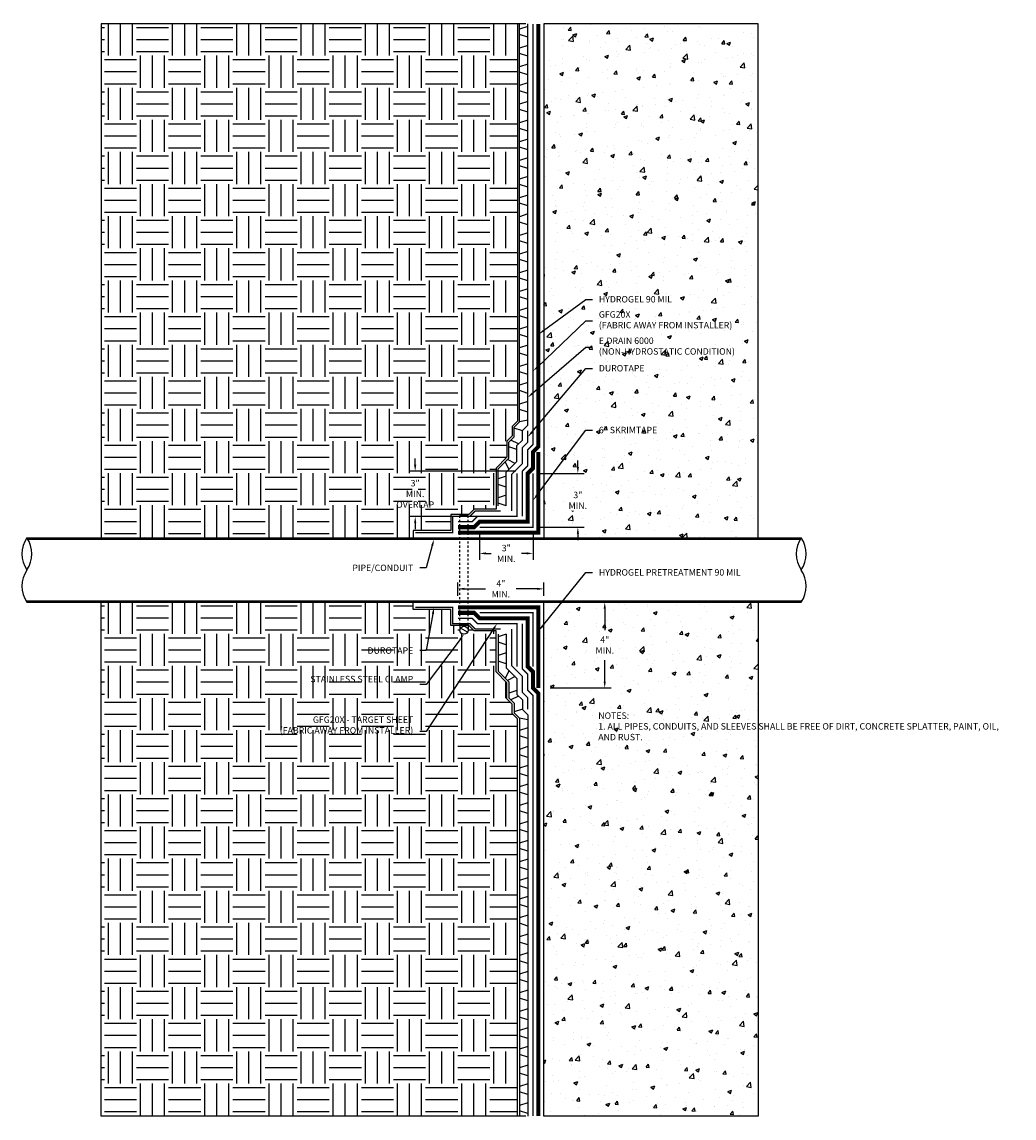
# Model space of a CAD drawing. Units: inches. Extents: x -3.8 to 42.5, y -0.3 to 50.9.
import ezdxf
from ezdxf import colors
from ezdxf.entities.mleader import LeaderData, LeaderLine
from ezdxf.math import Vec2, Vec3

# ---------------------------------------------------------------- set-up
doc = ezdxf.new("R2010")
doc.units = ezdxf.units.IN
doc.header["$MEASUREMENT"] = 0
for name, pattern in [('#ABOVE', [0.1875, 0.125, -0.0625]), ('#FASTENERS-STAGGERED', [0.09375, 0.0625, -0.03125]), ('DASHED2', [0.375, 0.25, -0.125])]:
    doc.linetypes.add(name, pattern=pattern)
for name, color, linetype in [('DUROTAPE', 164, 'Continuous'), ('Z-Anchors', 4, 'Continuous'), ('Z-Conditions', 10, 'Continuous'), ('Z-TEXT', 3, 'Continuous')]:
    doc.layers.add(name, color=color, linetype=linetype)
for name, color, linetype, true_color in [('E.Drain 6000', 7, 'Continuous', 0xa57c52), ('GFG4', 7, 'DASHED2', 0xfa0001), ('HYDROGEL', 7, 'Continuous', 0x767674), ('VERSADEX FB', 7, 'Continuous', 0xff9f80)]:
    doc.layers.add(name, color=color, linetype=linetype, true_color=true_color)
doc.layers.add('Notes', color=30, linetype='Continuous', plot=False)
doc.styles.add('ARIAL', font='arial.ttf')
doc.dimstyles.new('Arial', dxfattribs={"dimtxt": 0.125, "dimasz": 0.125, "dimexe": 0.125, "dimexo": 0.125, "dimgap": 0.125, "dimtad": 0, "dimtih": 1, "dimtoh": 1, "dimdec": 5, "dimzin": 0, "dimdsep": 46, "dimlunit": 4, "dimtxsty": 'ARIAL', "dimcen": 0.125, "dimclrd": 256, "dimclre": 256, "dimclrt": 256, "dimadec": 0, "dimazin": 0, "dimtfac": 1, "dimtdec": 5, "dimtofl": 0, "dimtmove": 0, "dimatfit": 3, "dimfxl": 1, "dimtfill": 1, "dimtfillclr": 256, "dimfrac": 2, "dimtolj": 1, "dimtzin": 0, "dimlwd": -1, "dimlwe": -1, "dimarcsym": 0})
pattern_1 = [(135, (63.28894, -60.4547), (-0.08838835, -0.08838835), [])]
pattern_2 = [(50, (63.289, -60.4547), (1.79315, -0.15688), [0.1875, -2.0625]), (355, (63.289, -60.4547), (-0.346878, 1.88048), [0.15, -1.65]), (100.4514, (63.4384, -60.4678), (1.446272, 1.7236), [0.15935, -1.752855]), (46.1842, (63.289, -59.9547), (2.668103, -0.4138), [0.28125, -3.09375]), (96.6356, (63.5113, -59.9892), (2.336655, 2.435297), [0.239026, -2.629284]), (351.1842, (63.289, -59.9547), (2.336655, 2.435297), [0.225, -2.475]), (21, (63.539, -60.0797), (1.492268, -1.006547), [0.1875, -2.0625]), (326, (63.539, -60.0797), (0.608288, 1.812875), [0.15, -1.65]), (71.4514, (63.6633, -60.1636), (2.100556, 0.806328), [0.15935, -1.752855]), (37.5, (63.28894, -60.4547), (0.0303996, 0.8322346), [0, -1.63, 0, -1.675, 0, -1.65625]), (7.5, (63.2889, -60.4547), (0.657674, 0.986029), [0, -0.955, 0, -1.5925, 0, -0.63125]), (327.5, (62.73144, -60.4547), (1.334556, -0.056387), [0, -0.625, 0, -1.95, 0, -2.5875]), (317.5, (62.4814, -60.4547), (1.457965, 0.250262), [0, -0.8125, 0, -1.295, 0, -1.8375])]

# ---------------------------------------------------------------- blocks, each defined once
blk = doc.blocks.new('*U3')
at = {"linetype": 'Continuous', "ltscale": 0.25}
for p, q in [((-5.063, 0.187), (-5.063, -0.188)), ((0.062, 0.187), (0.062, -0.188)), ((0.406, 0.162), (0.219, -0.162))]:
    blk.add_line(p, q, dxfattribs=at)
at = {"color": 0, "linetype": '#FASTENERS-STAGGERED'}
for p, q in [((0.062, 0.187), (-5.063, 0.187)), ((0.062, -0.188), (-5.063, -0.188))]:
    blk.add_line(p, q, dxfattribs=at)
for points in [[(0.062, 0.187), (0.312, 0.187)], [(0.062, -0.188), (0.312, -0.188)]]:
    blk.add_lwpolyline(points)
at = {"linetype": 'Continuous', "ltscale": 0.25}
blk.add_circle((0.312, 0), 0.188, dxfattribs=at)
blk = doc.blocks.new('*D5')
at = {"layer": 'Defpoints', "color": 0, "transparency": 16777216}
for p in [(20.517, 23.793), (20.517, 19.785), (23.364, 19.785)]:
    blk.add_point(p, dxfattribs=at)
at = {"layer": 'Z-TEXT', "transparency": 16777216}
for p, q in [((20.817, 23.793), (23.664, 23.793)), ((23.364, 23.493), (23.364, 22.489)), ((23.364, 20.085), (23.364, 21.089)), ((20.817, 19.785), (23.664, 19.785))]:
    blk.add_line(p, q, dxfattribs=at)
for points in [[(23.314, 23.493), (23.414, 23.493), (23.364, 23.793)], [(23.314, 20.085), (23.414, 20.085), (23.364, 19.785)]]:
    blk.add_solid(points, dxfattribs=at)
at = {"layer": 'Z-TEXT', "transparency": 16777216, "insert": (23.364, 21.789), "char_height": 0.3, "attachment_point": 5, "style": 'ARIAL', "bg_fill": 3, "box_fill_scale": 1.25, "bg_fill_color": 256, "bg_fill_true_color": 13158600, "bg_fill_transparency": 0}
blk.add_mtext('\\A1;4"\\PMIN.', dxfattribs=at)
blk = doc.blocks.new('*D4')
at = {"layer": 'Defpoints', "color": 0, "transparency": 16777216}
for p in [(20.517, 24.412), (16.509, 23.793), (20.517, 23.793)]:
    blk.add_point(p, dxfattribs=at)
at = {"layer": 'Z-TEXT', "transparency": 16777216}
for p, q in [((16.509, 24.093), (16.509, 24.712)), ((20.517, 24.093), (20.517, 24.712)), ((16.809, 24.412), (17.804, 24.412)), ((20.217, 24.412), (19.222, 24.412))]:
    blk.add_line(p, q, dxfattribs=at)
for points in [[(16.809, 24.462), (16.809, 24.362), (16.509, 24.412)], [(20.217, 24.462), (20.217, 24.362), (20.517, 24.412)]]:
    blk.add_solid(points, dxfattribs=at)
at = {"layer": 'Z-TEXT', "transparency": 16777216, "insert": (18.513, 24.412), "char_height": 0.3, "attachment_point": 5, "style": 'ARIAL', "bg_fill": 3, "box_fill_scale": 1.25, "bg_fill_color": 256, "bg_fill_true_color": 13158600, "bg_fill_transparency": 0}
blk.add_mtext('\\A1;4"\\PMIN.', dxfattribs=at)
blk = doc.blocks.new('*D6')
at = {"layer": 'Defpoints', "color": 0, "transparency": 16777216}
for p in [(17.517, 27.293), (20.017, 27.293), (20.017, 26.068)]:
    blk.add_point(p, dxfattribs=at)
at = {"layer": 'Z-TEXT', "transparency": 16777216}
for p, q in [((17.517, 26.993), (17.517, 25.768)), ((20.017, 26.993), (20.017, 25.768)), ((17.817, 26.068), (18.058, 26.068)), ((19.717, 26.068), (19.475, 26.068))]:
    blk.add_line(p, q, dxfattribs=at)
for points in [[(17.817, 26.118), (17.817, 26.018), (17.517, 26.068)], [(19.717, 26.118), (19.717, 26.018), (20.017, 26.068)]]:
    blk.add_solid(points, dxfattribs=at)
at = {"layer": 'Z-TEXT', "transparency": 16777216, "insert": (18.767, 26.068), "char_height": 0.3, "attachment_point": 5, "style": 'ARIAL', "bg_fill": 3, "box_fill_scale": 1.25, "bg_fill_color": 256, "bg_fill_true_color": 13158600, "bg_fill_transparency": 0}
blk.add_mtext('\\A1;3"\\PMIN.', dxfattribs=at)
blk = doc.blocks.new('*D7')
at = {"layer": 'Defpoints', "color": 0, "transparency": 16777216}
for p in [(20.017, 29.8), (20.017, 27.293), (22.108, 27.293)]:
    blk.add_point(p, dxfattribs=at)
at = {"layer": 'Z-TEXT', "transparency": 16777216}
for p, q in [((22.108, 30.1), (22.108, 30.4)), ((20.317, 29.8), (22.408, 29.8)), ((20.317, 27.293), (22.408, 27.293)), ((22.108, 26.993), (22.108, 26.693))]:
    blk.add_line(p, q, dxfattribs=at)
for points in [[(22.058, 30.1), (22.158, 30.1), (22.108, 29.8)], [(22.058, 26.993), (22.158, 26.993), (22.108, 27.293)]]:
    blk.add_solid(points, dxfattribs=at)
at = {"layer": 'Z-TEXT', "transparency": 16777216, "insert": (22.108, 28.546), "char_height": 0.3, "attachment_point": 5, "style": 'ARIAL', "bg_fill": 3, "box_fill_scale": 1.25, "bg_fill_color": 256, "bg_fill_true_color": 13158600, "bg_fill_transparency": 0}
blk.add_mtext('\\A1;3"\\PMIN.', dxfattribs=at)
blk = doc.blocks.new('*D8')
at = {"layer": 'Defpoints', "color": 0, "transparency": 16777216}
for p in [(14.513, 29.904), (19.517, 29.904), (19.517, 27.793)]:
    blk.add_point(p, dxfattribs=at)
at = {"layer": 'Z-TEXT', "transparency": 16777216}
for p, q in [((14.513, 30.204), (14.513, 30.504)), ((19.217, 29.904), (14.213, 29.904)), ((19.217, 27.793), (14.213, 27.793)), ((14.513, 27.493), (14.513, 27.193))]:
    blk.add_line(p, q, dxfattribs=at)
for points in [[(14.463, 30.204), (14.563, 30.204), (14.513, 29.904)], [(14.463, 27.493), (14.563, 27.493), (14.513, 27.793)]]:
    blk.add_solid(points, dxfattribs=at)
at = {"layer": 'Z-TEXT', "transparency": 16777216, "insert": (14.513, 28.848), "char_height": 0.3, "width": 0.12233, "attachment_point": 5, "style": 'ARIAL', "bg_fill": 3, "box_fill_scale": 1.25, "bg_fill_color": 256, "bg_fill_true_color": 13158600, "bg_fill_transparency": 0}
blk.add_mtext('\\A1;3"\\PMIN.\\POVERLAP', dxfattribs=at)

msp = doc.modelspace()

# ---------------------------------------------------------------- hatches: boundary and pattern name
at = {"layer": 'Z-Conditions'}
h = msp.add_hatch(dxfattribs=at)
h.set_pattern_fill('EARTH', color=256, scale=6)
h.paths.add_polyline_path([(19.298043, 50.793111), (-0.14222, 50.79656), (-0.14222, 26.792605), (14.423043, 26.792605), (14.423043, 27.136355), (16.173043, 27.136355), (16.173043, 27.886355), (17.020854, 27.886355), (17.270854, 28.136355), (18.298043, 28.136355), (18.298043, 30.055125), (18.798043, 30.555125), (18.798043, 31.305125), (19.048043, 31.555125), (19.048043, 31.994465), (19.298043, 32.244465)])
h = msp.add_hatch(dxfattribs=at)
h.set_pattern_fill('AR-CONC', color=256, scale=0.25)
h.set_pattern_definition(pattern_2)
h.paths.add_polyline_path([(30.523345, 50.792605), (20.516793, 50.792605), (20.516793, 26.792605), (25.520069, 26.792605), (26.020069, 26.792605), (30.523345, 26.792605)])
h = msp.add_hatch(dxfattribs=at)
h.set_pattern_fill('ANSI31', color=256, angle=90)
h.set_pattern_definition(pattern_1)
h.paths.add_polyline_path([(32.539112, 26.792605), (-3.616889, 26.792605, -0.013973313), (-3.576708, 26.730105), (32.498931, 26.730105, -0.013973313)])
h = msp.add_hatch(dxfattribs=at)
h.set_pattern_fill('ANSI31', color=256, angle=90)
h.set_pattern_definition(pattern_1)
h.paths.add_polyline_path([(32.579293, 23.855105), (-3.65707, 23.855105, 0.013973313), (-3.616889, 23.792605), (32.539112, 23.792605, 0.013973313)])
h = msp.add_hatch(dxfattribs=at)
h.set_pattern_fill('EARTH', color=256, scale=6)
h.paths.add_polyline_path([(19.298043, 18.340746), (19.048043, 18.590746), (19.048043, 19.030085), (18.798043, 19.280085), (18.798043, 20.030085), (18.298043, 20.530085), (18.298043, 22.448855), (17.270854, 22.448855), (17.020854, 22.698855), (16.980886, 22.698855), (16.980886, 22.480105, -1), (16.605886, 22.480105), (16.605886, 22.698855), (16.173043, 22.698855), (16.173043, 23.448855), (14.423043, 23.448855), (14.423043, 23.792605), (-0.14222, 23.792605), (-0.14222, -0.21135), (19.298043, -0.207901)])
h = msp.add_hatch(dxfattribs=at)
h.set_pattern_fill('AR-CONC', color=256, scale=0.25)
h.set_pattern_definition(pattern_2)
h.paths.add_polyline_path([(30.523345, 23.792605), (26.020069, 23.792605), (25.520069, 23.792605), (20.516793, 23.792605), (20.516793, -0.207395), (30.523345, -0.207395)])

# ---------------------------------------------------------------- linework, layer by layer
at = {"layer": 'DUROTAPE', "color": 164, "ltscale": 0.5, "const_width": 0.0625, "flags": 128}
for points in [[(19.016793, 28.042605), (19.016793, 29.757409), (19.516793, 30.257409), (19.516793, 31.007409), (19.766793, 31.257409), (19.766793, 31.800302)], [(14.516793, 27.042605), (16.266793, 27.042605), (16.266793, 27.792605), (17.059686, 27.792605), (17.309686, 28.042605), (18.504503, 28.042605)], [(14.516793, 23.542605), (16.266793, 23.542605), (16.266793, 22.792605), (17.059686, 22.792605), (17.309686, 22.542605), (18.504503, 22.542605)], [(19.016793, 22.542605), (19.016793, 20.827801), (19.516793, 20.327801), (19.516793, 19.577801), (19.766793, 19.327801), (19.766793, 18.784908)]]:
    msp.add_lwpolyline(points, dxfattribs=at)
at = {"layer": 'E.Drain 6000'}
for p, q in [((19.766793, 50.667373), (19.391793, 50.542373)), ((19.766793, 50.167373), (19.391793, 50.292373)), ((19.766793, 49.792373), (19.391793, 49.667373)), ((19.766793, 49.292373), (19.391793, 49.417373)), ((19.766793, 48.917373), (19.391793, 48.792373)), ((19.766793, 48.417373), (19.391793, 48.542373)), ((19.766793, 48.042373), (19.391793, 47.917373)), ((19.766793, 47.542373), (19.391793, 47.667373)), ((19.766793, 47.167373), (19.391793, 47.042373)), ((19.766793, 46.667373), (19.391793, 46.792373)), ((19.766793, 46.292373), (19.391793, 46.167373)), ((19.766793, 45.792373), (19.391793, 45.917373)), ((19.766793, 45.417373), (19.391793, 45.292373)), ((19.766793, 44.917373), (19.391793, 45.042373)), ((19.766793, 44.542373), (19.391793, 44.417373)), ((19.766793, 44.042373), (19.391793, 44.167373)), ((19.766793, 43.667373), (19.391793, 43.542373)), ((19.766793, 43.167373), (19.391793, 43.292373)), ((19.766793, 42.792373), (19.391793, 42.667373)), ((19.766793, 42.292373), (19.391793, 42.417373)), ((19.766793, 41.917373), (19.391793, 41.792373)), ((19.766793, 41.417373), (19.391793, 41.542373)), ((19.766793, 41.042373), (19.391793, 40.917373)), ((19.766793, 40.542373), (19.391793, 40.667373)), ((19.766793, 40.167373), (19.391793, 40.042373)), ((19.766793, 39.667373), (19.391793, 39.792373)), ((19.766793, 39.292373), (19.391793, 39.167373)), ((19.766793, 38.792373), (19.391793, 38.917373)), ((19.766793, 38.417373), (19.391793, 38.292373)), ((19.766793, 37.917373), (19.391793, 38.042373)), ((19.766793, 37.542373), (19.391793, 37.417373)), ((19.766793, 37.042373), (19.391793, 37.167373)), ((19.766793, 36.667373), (19.391793, 36.542373)), ((19.766793, 36.167373), (19.391793, 36.292373)), ((19.766793, 35.792373), (19.391793, 35.667373)), ((19.766793, 35.292373), (19.391793, 35.417373)), ((19.766793, 34.917373), (19.391793, 34.792373)), ((19.766793, 34.417373), (19.391793, 34.542373)), ((19.766793, 34.042373), (19.391793, 33.917373)), ((19.766793, 33.542373), (19.391793, 33.667373)), ((19.766793, 33.167373), (19.391793, 33.042373)), ((19.766793, 32.667373), (19.391793, 32.792373)), ((19.766793, 32.292373), (19.391793, 32.205632)), ((19.516793, 31.792373), (19.141793, 31.917373)), ((19.337012, 31.181181), (18.983458, 31.357958)), ((19.266793, 30.917373), (18.891793, 31.042373)), ((18.89507, 29.989239), (18.718293, 30.342793)), ((19.1754, 30.269569), (18.821847, 30.446346)), ((18.766793, 29.667373), (18.391793, 29.542373)), ((18.766793, 29.167373), (18.391793, 29.292373)), ((18.766793, 28.792373), (18.391793, 28.667373)), ((18.766793, 28.292373), (18.391793, 28.417373)), ((18.766793, 22.292837), (18.391793, 22.167837)), ((18.766793, 21.792837), (18.391793, 21.917837)), ((18.766793, 21.417837), (18.391793, 21.292837)), ((18.766793, 20.917837), (18.391793, 21.042837)), ((18.89507, 20.595971), (18.718293, 20.242418)), ((19.1754, 20.315641), (18.821847, 20.138864)), ((19.266793, 19.667837), (18.891793, 19.542837)), ((19.337012, 19.404029), (18.983458, 19.227253)), ((19.516793, 18.792837), (19.141793, 18.667837)), ((19.766793, 18.292837), (19.391793, 18.379578)), ((19.766793, 17.917837), (19.391793, 17.792837)), ((19.766793, 17.417837), (19.391793, 17.542837)), ((19.766793, 17.042837), (19.391793, 16.917837)), ((19.766793, 16.542837), (19.391793, 16.667837)), ((19.766793, 16.167837), (19.391793, 16.042837)), ((19.766793, 15.667837), (19.391793, 15.792837)), ((19.766793, 15.292837), (19.391793, 15.167837)), ((19.766793, 14.792837), (19.391793, 14.917837)), ((19.766793, 14.417837), (19.391793, 14.292837)), ((19.766793, 13.917837), (19.391793, 14.042837)), ((19.766793, 13.542837), (19.391793, 13.417837)), ((19.766793, 13.042837), (19.391793, 13.167837)), ((19.766793, 12.667837), (19.391793, 12.542837)), ((19.766793, 12.167837), (19.391793, 12.292837)), ((19.766793, 11.792837), (19.391793, 11.667837)), ((19.766793, 11.292837), (19.391793, 11.417837)), ((19.766793, 10.917837), (19.391793, 10.792837)), ((19.766793, 10.417837), (19.391793, 10.542837)), ((19.766793, 10.042837), (19.391793, 9.917837)), ((19.766793, 9.542837), (19.391793, 9.667837)), ((19.766793, 9.167837), (19.391793, 9.042837)), ((19.766793, 8.667837), (19.391793, 8.792837)), ((19.766793, 8.292837), (19.391793, 8.167837)), ((19.766793, 7.792837), (19.391793, 7.917837)), ((19.766793, 7.417837), (19.391793, 7.292837)), ((19.766793, 6.917837), (19.391793, 7.042837)), ((19.766793, 6.542837), (19.391793, 6.417837)), ((19.766793, 6.042837), (19.391793, 6.167837)), ((19.766793, 5.667837), (19.391793, 5.542837)), ((19.766793, 5.167837), (19.391793, 5.292837)), ((19.766793, 4.792837), (19.391793, 4.667837)), ((19.766793, 4.292837), (19.391793, 4.417837)), ((19.766793, 3.917837), (19.391793, 3.792837)), ((19.766793, 3.417837), (19.391793, 3.542837)), ((19.766793, 3.042837), (19.391793, 2.917837)), ((19.766793, 2.542837), (19.391793, 2.667837)), ((19.766793, 2.167837), (19.391793, 2.042837)), ((19.766793, 1.667837), (19.391793, 1.792837)), ((19.766793, 1.292837), (19.391793, 1.167837)), ((19.766793, 0.792837), (19.391793, 0.917837)), ((19.766793, 0.417837), (19.391793, 0.292837)), ((19.766793, -0.082163), (19.391793, 0.042837))]:
    msp.add_line(p, q, dxfattribs=at)
for points in [[(18.391793, 28.282605), (18.391793, 30.016292), (18.891793, 30.516292), (18.891793, 31.266292), (19.141793, 31.516292), (19.141793, 31.955632), (19.391793, 32.205632), (19.391793, 50.793045)], [(19.516793, 31.800302), (19.766793, 32.050302), (19.766793, 50.793045)], [(18.766793, 28.282605), (18.766793, 29.860962), (19.266793, 30.360962), (19.266793, 31.110962), (19.516793, 31.360962), (19.516793, 31.800302)], [(18.391793, 22.302605), (18.391793, 20.568918), (18.891793, 20.068918), (18.891793, 19.318918), (19.141793, 19.068918), (19.141793, 18.629578), (19.391793, 18.379578), (19.391793, -0.207834)], [(18.766793, 22.302605), (18.766793, 20.724248), (19.266793, 20.224248), (19.266793, 19.474248), (19.516793, 19.224248), (19.516793, 18.784908)], [(19.516793, 18.784908), (19.766793, 18.534908), (19.766793, -0.207834)]]:
    msp.add_lwpolyline(points, dxfattribs=at)
at = {"layer": 'GFG4', "linetype": '#ABOVE', "const_width": 0.0625}
for points in [[(20.016793, 50.793045), (20.016793, 31.153855), (19.766793, 30.903855), (19.766793, 30.153855), (19.516793, 29.903855), (19.516793, 27.792605)], [(19.266793, 29.800302), (19.266793, 27.792605), (17.413239, 27.792605), (17.163239, 27.542605), (16.516793, 27.542605)], [(19.266793, 20.784908), (19.266793, 22.792605), (17.413239, 22.792605), (17.163239, 23.042605), (16.516793, 23.042605)], [(20.016793, -0.207834), (20.016793, 19.431355), (19.766793, 19.681355), (19.766793, 20.431355), (19.516793, 20.681355), (19.516793, 22.792605)]]:
    msp.add_lwpolyline(points, dxfattribs=at)
at = {"layer": 'HYDROGEL', "const_width": 0.1875}
for points in [[(20.266793, 50.793045), (20.266793, 31.050302), (20.016793, 30.800302), (20.016793, 30.050302), (19.766793, 29.800302), (19.766793, 27.542605), (17.516793, 27.542605), (17.266793, 27.292605), (16.516793, 27.292605)], [(20.266793, 30.800302), (20.266793, 27.042605), (16.516793, 27.042605)], [(20.266793, 19.784908), (20.266793, 23.542605), (16.516793, 23.542605)], [(20.266793, -0.207834), (20.266793, 19.534908), (20.016793, 19.784908), (20.016793, 20.534908), (19.766793, 20.784908), (19.766793, 23.042605), (17.516793, 23.042605), (17.266793, 23.292605), (16.516793, 23.292605)]]:
    msp.add_lwpolyline(points, dxfattribs=at)
at = {"layer": 'Notes'}
for points in [[(19.298043, 50.793045), (19.298043, 32.244465), (19.048043, 31.994465), (19.048043, 31.555125), (18.798043, 31.305125), (18.798043, 30.555125), (18.298043, 30.055125), (18.298043, 28.136355), (17.270854, 28.136355), (17.020854, 27.886355), (16.173043, 27.886355), (16.173043, 27.136355), (14.423043, 27.136355), (14.423043, 26.792605)], [(19.298043, -0.207834), (19.298043, 18.340746), (19.048043, 18.590746), (19.048043, 19.030085), (18.798043, 19.280085), (18.798043, 20.030085), (18.298043, 20.530085), (18.298043, 22.448855), (17.270854, 22.448855), (17.020854, 22.698855), (16.173043, 22.698855), (16.173043, 23.448855), (14.423043, 23.448855), (14.423043, 23.792605)]]:
    msp.add_lwpolyline(points, dxfattribs=at)
at = {"layer": 'VERSADEX FB', "ltscale": 1.2, "const_width": 0.0625}
for points in [[(20.016793, 29.800302), (20.016793, 27.292605), (17.516793, 27.292605)], [(20.016793, 20.784908), (20.016793, 23.292605), (17.516793, 23.292605)]]:
    msp.add_lwpolyline(points, dxfattribs=at)
at = {"layer": 'Z-Conditions'}
for p, q in [((19.673043, 50.793045), (-0.14222, 50.79656)), ((-0.14222, 50.79656), (-0.14222, 26.792605)), ((19.673043, 50.793045), (-0.14222, 50.79656)), ((-3.616889, 26.792605), (32.539112, 26.792605)), ((-3.576708, 26.730105), (32.498931, 26.730105)), ((-3.65707, 23.855105), (32.579293, 23.855105)), ((-3.616889, 23.792605), (32.539112, 23.792605)), ((-0.14222, -0.21135), (-0.14222, 23.792605)), ((19.673043, -0.207834), (-0.14222, -0.21135))]:
    msp.add_line(p, q, dxfattribs=at)
for points in [[(30.523345, 50.792605), (20.516793, 50.792605), (20.516793, 26.792605), (30.523345, 26.792605)], [(30.523345, -0.207395), (20.516793, -0.207395), (20.516793, 23.792605), (30.523345, 23.792605)]]:
    msp.add_lwpolyline(points, close=True, dxfattribs=at)
for centre, start, end in [((-2.518995, 26.042605), 145.6620004, 214.3379996), ((-4.714783, 26.042605), 325.6620004, 34.3379996), ((33.637006, 26.042605), 145.6620004, 214.3379996), ((31.441218, 26.042605), 325.6620004, 34.3379996), ((-2.518995, 24.542605), 145.6620004, 214.3379996), ((31.441218, 24.542605), 325.6620004, 34.3379996)]:
    msp.add_arc(centre, 1.329613, start, end, dxfattribs=at)

# ---------------------------------------------------------------- block references
at = {"layer": 'Z-Anchors', "rotation": 270}
msp.add_blockref('*U3', (16.793386, 22.792605), dxfattribs=at)

# ---------------------------------------------------------------- next in the draw order: dimensions: what is measured, and where the dimension line sits
at = {"layer": 'Z-TEXT'}
dim = msp.add_linear_dim(base=(23.363816, 19.784908), p1=(20.516793, 23.792605), p2=(20.516793, 19.784908), angle=270, text='<>\\PMIN.', dimstyle='Arial', override={"dimscale": 2.4}, dxfattribs=at)
dim.commit()
dim.dimension.update_dxf_attribs({"geometry": '*D5', "text_midpoint": (23.363816, 21.788757), "dimtype": 161})

# ---------------------------------------------------------------- next in the draw order: leaders
ml = msp.add_multileader_mtext('Standard', dxfattribs=at)
ml.set_content('GFG20X\\P(FABRIC AWAY FROM INSTALLER)', color=256, style='ARIAL')
ml.set_leader_properties(color=256, linetype='ByLayer', lineweight=-1)
ml.build(insert=Vec2(0, 0))
ml.multileader.update_dxf_attribs({"text_left_attachment_type": 2, "text_right_attachment_type": 2, "dogleg_length": 0.125, "arrow_head_size": 0.3, "scale": 2.4})
ctx = ml.context
ctx.base_point, ctx.scale, ctx.char_height, ctx.arrow_head_size, ctx.landing_gap_size, ctx.plane_origin = Vec3(22.787394, 36.92677), 2.4, 0.3, 0.3, 0.3, Vec3(20.101319, 35.30649)
ctx.left_attachment, ctx.right_attachment = 2, 2
notes = []
notes.append((ctx, [(0, (1, 1, 0), (22.487394, 36.92677), (1, 0), 0.3, [(0, [(20.016793, 34.580043)], 0, [])])]))
ctx.mtext.insert, ctx.mtext.flow_direction = Vec3(23.087394, 37.376087), 5
ctx.mtext.has_bg_fill, ctx.mtext.bg_color, ctx.mtext.bg_scale_factor, ctx.mtext.bg_transparency, ctx.mtext.use_window_bg_color = 1, -1027028792, 1.5, 0, 1
ml = msp.add_multileader_mtext('Standard', dxfattribs=at)
ml.set_content('PIPE/CONDUIT', color=256, style='ARIAL')
ml.set_leader_properties(color=256, linetype='ByLayer', lineweight=-1)
ml.build(insert=Vec2(0, 0))
ml.multileader.update_dxf_attribs({"text_left_attachment_type": 2, "text_right_attachment_type": 2, "dogleg_length": 0.125, "arrow_head_size": 0.3, "scale": 2.4})
ctx = ml.context
ctx.base_point, ctx.scale, ctx.char_height, ctx.arrow_head_size, ctx.landing_gap_size, ctx.plane_origin = Vec3(11.183207, 25.38822), 2.4, 0.3, 0.3, 0.3, Vec3(23.037416, 30.52515)
ctx.left_attachment, ctx.right_attachment, ctx.text_align_type = 2, 2, 2
notes.append((ctx, [(1, (1, 1, 0), (15.023043, 25.38822), (-1, 0), 0.3, [(0, [(15.391793, 26.730105)], 0, [])])]))
ctx.mtext.insert, ctx.mtext.width, ctx.mtext.alignment, ctx.mtext.flow_direction = Vec3(14.423043, 25.543439), 2.39083847, 3, 5
ctx.mtext.has_bg_fill, ctx.mtext.bg_color, ctx.mtext.bg_scale_factor, ctx.mtext.bg_transparency, ctx.mtext.use_window_bg_color = 1, -1027028792, 1.5, 0, 1
ml = msp.add_multileader_mtext('Standard', dxfattribs=at)
ml.set_content('STAINLESS STEEL CLAMP', color=256, style='ARIAL')
ml.set_leader_properties(color=256, linetype='ByLayer', lineweight=-1)
ml.build(insert=Vec2(0, 0))
ml.multileader.update_dxf_attribs({"text_left_attachment_type": 2, "text_right_attachment_type": 2, "dogleg_length": 0.125, "arrow_head_size": 0.3, "scale": 2.4})
ctx = ml.context
ctx.base_point, ctx.scale, ctx.char_height, ctx.arrow_head_size, ctx.landing_gap_size, ctx.plane_origin = Vec3(11.27202, 19.941982), 2.4, 0.3, 0.3, 0.3, Vec3(12.086439, 24.304666)
ctx.left_attachment, ctx.right_attachment, ctx.text_align_type = 2, 2, 2
notes.append((ctx, [(0, (1, 1, 0), (15.023043, 19.941982), (-1, 0), 0.3, [(1, [(16.793386, 22.292605)], 0, [])])]))
ctx.mtext.insert, ctx.mtext.width, ctx.mtext.alignment, ctx.mtext.flow_direction = Vec3(14.423043, 20.349656), 2.85890659, 3, 5
ctx.mtext.has_bg_fill, ctx.mtext.bg_color, ctx.mtext.bg_scale_factor, ctx.mtext.bg_transparency, ctx.mtext.use_window_bg_color = 1, -1027028792, 1.5, 0, 1
for ctx, leaders in notes:
    for number, flags, end, landing, length, lines in leaders:
        leader = LeaderData()
        leader.index, (leader.has_last_leader_line, leader.has_dogleg_vector, leader.attachment_direction) = number, flags
        leader.last_leader_point, leader.dogleg_vector, leader.dogleg_length = Vec3(end), Vec3(landing), length
        for number, points, colour, breaks in lines:
            line = LeaderLine()
            line.index, line.vertices, line.color, line.breaks = number, Vec3.list(points), colors.encode_raw_color(colour), breaks
            leader.lines.append(line)
        ctx.leaders.append(leader)

# ---------------------------------------------------------------- next in the draw order: dimensions: what is measured, and where the dimension line sits
dim = msp.add_linear_dim(base=(20.516793, 24.411909), p1=(16.509096, 23.792605), p2=(20.516793, 23.792605), angle=0, text='<>\\PMIN.', dimstyle='Arial', override={"dimscale": 2.4}, dxfattribs=at)
dim.commit()
dim.dimension.update_dxf_attribs({"geometry": '*D4', "text_midpoint": (18.512944, 24.411909), "dimtype": 161})

# ---------------------------------------------------------------- next in the draw order: leaders
ml = msp.add_multileader_mtext('Standard', dxfattribs=at)
ml.set_content('HYDROGEL 90 MIL', color=256, style='ARIAL')
ml.set_leader_properties(color=256, linetype='ByLayer', lineweight=-1)
ml.build(insert=Vec2(0, 0))
ml.multileader.update_dxf_attribs({"text_left_attachment_type": 2, "text_right_attachment_type": 2, "dogleg_length": 0.125, "arrow_head_size": 0.3, "scale": 2.4})
ctx = ml.context
ctx.base_point, ctx.scale, ctx.char_height, ctx.arrow_head_size, ctx.landing_gap_size, ctx.plane_origin = Vec3(22.787394, 37.930448), 2.4, 0.3, 0.3, 0.3, Vec3(22.476568, 36.726771)
ctx.left_attachment, ctx.right_attachment = 2, 2
notes = []
notes.append((ctx, [(0, (1, 1, 0), (22.487394, 37.930448), (1, 0), 0.3, [(0, [(20.266793, 36.294355)], 0, [])])]))
ctx.mtext.insert, ctx.mtext.flow_direction = Vec3(23.087394, 38.085666), 5
ctx.mtext.has_bg_fill, ctx.mtext.bg_color, ctx.mtext.bg_scale_factor, ctx.mtext.bg_transparency, ctx.mtext.use_window_bg_color = 1, -1027028792, 1.5, 0, 1
ml = msp.add_multileader_mtext('Standard', dxfattribs=at)
ml.set_content('GFG20X - TARGET SHEET\\P(FABRIC AWAY FROM INSTALLER)', color=256, style='ARIAL')
ml.set_leader_properties(color=256, linetype='ByLayer', lineweight=-1)
ml.build(insert=Vec2(0, 0))
ml.multileader.update_dxf_attribs({"text_left_attachment_type": 2, "text_right_attachment_type": 2, "dogleg_length": 0.125, "arrow_head_size": 0.3, "scale": 2.4})
ctx = ml.context
ctx.base_point, ctx.scale, ctx.char_height, ctx.arrow_head_size, ctx.landing_gap_size, ctx.plane_origin = Vec3(8.914175, 17.75199), 2.4, 0.3, 0.3, 0.3, Vec3(23.017865, 24.472068)
ctx.left_attachment, ctx.right_attachment, ctx.text_align_type = 2, 2, 2
notes.append((ctx, [(1, (1, 1, 0), (15.023043, 17.75199), (-1, 0), 0.3, [(0, [(18.340016, 22.792605)], 0, [])])]))
ctx.mtext.insert, ctx.mtext.width, ctx.mtext.alignment, ctx.mtext.flow_direction = Vec3(14.423043, 18.453866), 5.21648891, 3, 5
ctx.mtext.has_bg_fill, ctx.mtext.bg_color, ctx.mtext.bg_scale_factor, ctx.mtext.bg_transparency, ctx.mtext.use_window_bg_color = 1, -1027028792, 1.5, 0, 1
for ctx, leaders in notes:
    for number, flags, end, landing, length, lines in leaders:
        leader = LeaderData()
        leader.index, (leader.has_last_leader_line, leader.has_dogleg_vector, leader.attachment_direction) = number, flags
        leader.last_leader_point, leader.dogleg_vector, leader.dogleg_length = Vec3(end), Vec3(landing), length
        for number, points, colour, breaks in lines:
            line = LeaderLine()
            line.index, line.vertices, line.color, line.breaks = number, Vec3.list(points), colors.encode_raw_color(colour), breaks
            leader.lines.append(line)
        ctx.leaders.append(leader)

# ---------------------------------------------------------------- next in the draw order: leaders
ml = msp.add_multileader_mtext('Standard', dxfattribs=at)
ml.set_content('E.DRAIN 6000\\P(NON-HYDROSTATIC CONDITION)', color=256, style='ARIAL')
ml.set_leader_properties(color=256, linetype='ByLayer', lineweight=-1)
ml.build(insert=Vec2(0, 0))
ml.multileader.update_dxf_attribs({"text_left_attachment_type": 2, "text_right_attachment_type": 2, "dogleg_length": 0.125, "arrow_head_size": 0.3, "scale": 2.4})
ctx = ml.context
ctx.base_point, ctx.scale, ctx.char_height, ctx.arrow_head_size, ctx.landing_gap_size, ctx.plane_origin = Vec3(22.787394, 35.70159), 2.4, 0.3, 0.3, 0.3, Vec3(20.101319, 32.517695)
ctx.left_attachment, ctx.right_attachment = 2, 2
notes = []
notes.append((ctx, [(0, (1, 1, 0), (22.487394, 35.70159), (1, 0), 0.3, [(0, [(19.766793, 33.347089)], 0, [])])]))
ctx.mtext.insert, ctx.mtext.width, ctx.mtext.defined_height, ctx.mtext.flow_direction = Vec3(23.087394, 36.148963), 6.91962816, 0.689231, 5
ctx.mtext.has_bg_fill, ctx.mtext.bg_color, ctx.mtext.bg_scale_factor, ctx.mtext.bg_transparency, ctx.mtext.use_window_bg_color = 1, -1027028792, 1.5, 0, 1
ml = msp.add_multileader_mtext('Standard', dxfattribs=at)
ml.set_content('HYDROGEL PRETREATMENT 90 MIL', color=256, style='ARIAL')
ml.set_leader_properties(color=256, linetype='ByLayer', lineweight=-1)
ml.build(insert=Vec2(0, 0))
ml.multileader.update_dxf_attribs({"text_left_attachment_type": 2, "text_right_attachment_type": 2, "dogleg_length": 0.125, "arrow_head_size": 0.3, "scale": 2.4})
ctx = ml.context
ctx.base_point, ctx.scale, ctx.char_height, ctx.arrow_head_size, ctx.landing_gap_size, ctx.plane_origin = Vec3(22.787394, 25.176409), 2.4, 0.3, 0.3, 0.3, Vec3(22.476568, 23.972732)
ctx.left_attachment, ctx.right_attachment = 2, 2
notes.append((ctx, [(0, (1, 1, 0), (22.487394, 25.176409), (1, 0), 0.3, [(0, [(20.266793, 22.437435)], 0, [])])]))
ctx.mtext.insert, ctx.mtext.flow_direction = Vec3(23.087394, 25.331627), 5
ctx.mtext.has_bg_fill, ctx.mtext.bg_color, ctx.mtext.bg_scale_factor, ctx.mtext.bg_transparency, ctx.mtext.use_window_bg_color = 1, -1027028792, 1.5, 0, 1
ml = msp.add_multileader_mtext('Standard', dxfattribs=at)
ml.set_content('DUROTAPE', color=256, style='ARIAL')
ml.set_leader_properties(color=256, linetype='ByLayer', lineweight=-1)
ml.build(insert=Vec2(0, 0))
ml.multileader.update_dxf_attribs({"text_left_attachment_type": 2, "text_right_attachment_type": 2, "dogleg_length": 0.125, "arrow_head_size": 0.3, "scale": 2.4})
ctx = ml.context
ctx.base_point, ctx.scale, ctx.char_height, ctx.arrow_head_size, ctx.landing_gap_size, ctx.plane_origin = Vec3(11.849305, 21.525664), 2.4, 0.3, 0.3, 0.3, Vec3(23.037416, 26.662593)
ctx.left_attachment, ctx.right_attachment, ctx.text_align_type = 2, 2, 2
notes.append((ctx, [(1, (1, 1, 0), (15.023043, 21.525664), (-1, 0), 0.3, [(0, [(15.391793, 23.542605)], 0, [])])]))
ctx.mtext.insert, ctx.mtext.width, ctx.mtext.alignment, ctx.mtext.flow_direction = Vec3(14.423043, 21.680882), 2.23396045, 3, 5
ctx.mtext.has_bg_fill, ctx.mtext.bg_color, ctx.mtext.bg_scale_factor, ctx.mtext.bg_transparency, ctx.mtext.use_window_bg_color = 1, -1027028792, 1.5, 0, 1
ml = msp.add_multileader_mtext('Standard', dxfattribs=at)
ml.set_content('NOTES:\\P1. ALL PIPES, CONDUITS, AND SLEEVES SHALL BE FREE OF DIRT, CONCRETE SPLATTER, PAINT, OIL, AND RUST.', color=256, style='ARIAL')
ml.set_leader_properties(color=256, linetype='ByLayer', lineweight=-1)
ml.build(insert=Vec2(0, 0))
ml.multileader.update_dxf_attribs({"text_left_attachment_type": 2, "text_right_attachment_type": 2, "dogleg_length": 0.125, "arrow_head_size": 0.3, "scale": 2.4})
ctx = ml.context
ctx.base_point, ctx.scale, ctx.char_height, ctx.arrow_head_size, ctx.landing_gap_size, ctx.plane_origin = Vec3(22.761892, 17.728162), 2.4, 0.3, 0.3, 0.3, Vec3(27.145464, 17.17144)
ctx.left_attachment, ctx.right_attachment = 2, 2
notes.append((ctx, [(0, (0, 0, 0), (0, 0), (1, 0), 1, [])]))
ctx.mtext.insert, ctx.mtext.width, ctx.mtext.flow_direction = Vec3(23.061892, 18.641259), 8.08946287, 5
ctx.mtext.has_bg_fill, ctx.mtext.bg_color, ctx.mtext.bg_scale_factor, ctx.mtext.bg_transparency, ctx.mtext.use_window_bg_color = 1, -1027028792, 1.5, 0, 1
for ctx, leaders in notes:
    for number, flags, end, landing, length, lines in leaders:
        leader = LeaderData()
        leader.index, (leader.has_last_leader_line, leader.has_dogleg_vector, leader.attachment_direction) = number, flags
        leader.last_leader_point, leader.dogleg_vector, leader.dogleg_length = Vec3(end), Vec3(landing), length
        for number, points, colour, breaks in lines:
            line = LeaderLine()
            line.index, line.vertices, line.color, line.breaks = number, Vec3.list(points), colors.encode_raw_color(colour), breaks
            leader.lines.append(line)
        ctx.leaders.append(leader)

# ---------------------------------------------------------------- next in the draw order: dimensions: what is measured, and where the dimension line sits
dim = msp.add_linear_dim(base=(20.016793, 26.067853), p1=(17.516793, 27.292605), p2=(20.016793, 27.292605), text='3"\\PMIN.', dimstyle='Arial', override={"dimscale": 2.4}, dxfattribs=at)
dim.commit()
dim.dimension.update_dxf_attribs({"geometry": '*D6', "text_midpoint": (18.766793, 26.067853), "dimtype": 160})

# ---------------------------------------------------------------- next in the draw order: leaders
ml = msp.add_multileader_mtext('Standard', dxfattribs=at)
ml.set_content('DUROTAPE', color=256, style='ARIAL')
ml.set_leader_properties(color=256, linetype='ByLayer', lineweight=-1)
ml.build(insert=Vec2(0, 0))
ml.multileader.update_dxf_attribs({"text_left_attachment_type": 2, "text_right_attachment_type": 2, "dogleg_length": 0.125, "arrow_head_size": 0.3, "scale": 2.4})
ctx = ml.context
ctx.base_point, ctx.scale, ctx.char_height, ctx.arrow_head_size, ctx.landing_gap_size, ctx.plane_origin = Vec3(22.787394, 34.708847), 2.4, 0.3, 0.3, 0.3, Vec3(20.101319, 31.292832)
ctx.left_attachment, ctx.right_attachment = 2, 2
notes = []
notes.append((ctx, [(0, (1, 1, 0), (22.487394, 34.708847), (1, 0), 0.3, [(0, [(19.766793, 31.499239)], 0, [])])]))
ctx.mtext.insert, ctx.mtext.width, ctx.mtext.flow_direction = Vec3(23.087394, 34.864066), 3.5545688, 5
ctx.mtext.has_bg_fill, ctx.mtext.bg_color, ctx.mtext.bg_scale_factor, ctx.mtext.bg_transparency, ctx.mtext.use_window_bg_color = 1, -1027028792, 1.5, 0, 1
for ctx, leaders in notes:
    for number, flags, end, landing, length, lines in leaders:
        leader = LeaderData()
        leader.index, (leader.has_last_leader_line, leader.has_dogleg_vector, leader.attachment_direction) = number, flags
        leader.last_leader_point, leader.dogleg_vector, leader.dogleg_length = Vec3(end), Vec3(landing), length
        for number, points, colour, breaks in lines:
            line = LeaderLine()
            line.index, line.vertices, line.color, line.breaks = number, Vec3.list(points), colors.encode_raw_color(colour), breaks
            leader.lines.append(line)
        ctx.leaders.append(leader)

# ---------------------------------------------------------------- next in the draw order: dimensions: what is measured, and where the dimension line sits
dim = msp.add_linear_dim(base=(14.513142, 29.903855), p1=(19.516793, 27.792605), p2=(19.516793, 29.903855), angle=270, text='3"\\PMIN.\\POVERLAP', dimstyle='Arial', override={"dimscale": 2.4}, dxfattribs=at)
dim.commit()
dim.dimension.update_dxf_attribs({"geometry": '*D8', "text_midpoint": (14.513142, 28.84823), "dimtype": 160})

# ---------------------------------------------------------------- next in the draw order: leaders
ml = msp.add_multileader_mtext('Standard', dxfattribs=at)
ml.set_content('6" SKRIMTAPE', color=256, style='ARIAL')
ml.set_leader_properties(color=256, linetype='ByLayer', lineweight=-1)
ml.build(insert=Vec2(0, 0))
ml.multileader.update_dxf_attribs({"text_left_attachment_type": 2, "text_right_attachment_type": 2, "dogleg_length": 0.125, "arrow_head_size": 0.3, "scale": 2.4})
ctx = ml.context
ctx.base_point, ctx.scale, ctx.char_height, ctx.arrow_head_size, ctx.landing_gap_size, ctx.plane_origin = Vec3(22.787394, 31.824193), 2.4, 0.3, 0.3, 0.3, Vec3(20.101319, 33.797523)
ctx.left_attachment, ctx.right_attachment = 2, 2
notes = []
notes.append((ctx, [(0, (1, 1, 0), (22.487394, 31.824193), (1, 0), 0.3, [(0, [(20.016793, 28.546454)], 0, [])])]))
ctx.mtext.insert, ctx.mtext.width, ctx.mtext.flow_direction = Vec3(23.087394, 31.979309), 3.5545688, 5
ctx.mtext.has_bg_fill, ctx.mtext.bg_color, ctx.mtext.bg_scale_factor, ctx.mtext.bg_transparency, ctx.mtext.use_window_bg_color = 1, -1027028792, 1.5, 0, 1
for ctx, leaders in notes:
    for number, flags, end, landing, length, lines in leaders:
        leader = LeaderData()
        leader.index, (leader.has_last_leader_line, leader.has_dogleg_vector, leader.attachment_direction) = number, flags
        leader.last_leader_point, leader.dogleg_vector, leader.dogleg_length = Vec3(end), Vec3(landing), length
        for number, points, colour, breaks in lines:
            line = LeaderLine()
            line.index, line.vertices, line.color, line.breaks = number, Vec3.list(points), colors.encode_raw_color(colour), breaks
            leader.lines.append(line)
        ctx.leaders.append(leader)

# ---------------------------------------------------------------- next in the draw order: dimensions: what is measured, and where the dimension line sits
dim = msp.add_linear_dim(base=(22.108025, 27.292605), p1=(20.016793, 29.800302), p2=(20.016793, 27.292605), angle=90, text='3"\\PMIN.', dimstyle='Arial', override={"dimscale": 2.4}, dxfattribs=at)
dim.commit()
dim.dimension.update_dxf_attribs({"geometry": '*D7', "text_midpoint": (22.108025, 28.546454)})

doc.saveas('drawing.dxf')
